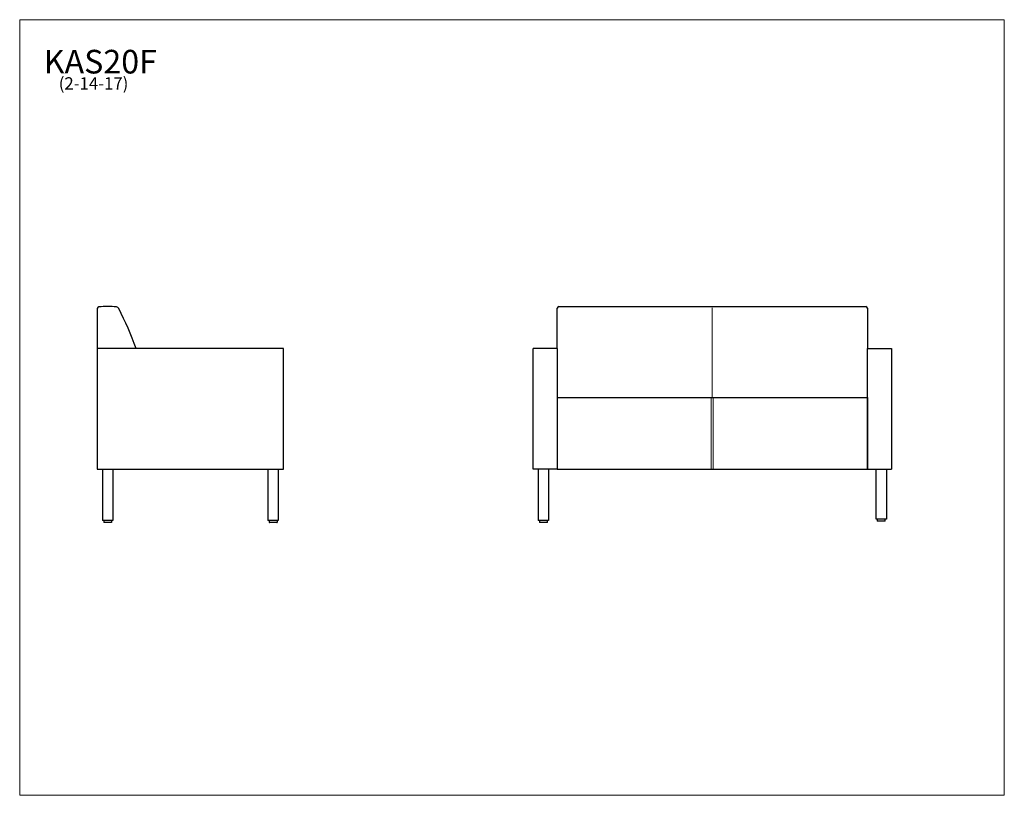
# Model space of a CAD drawing. Units: inches. Extents: x 7 to 150, y 4 to 117.
import ezdxf

# ---------------------------------------------------------------- set-up
doc = ezdxf.new("R2010")
doc.units = ezdxf.units.IN
doc.header["$LTSCALE"] = 14.285714
doc.header["$MEASUREMENT"] = 0
doc.layers.get('0').update_dxf_attribs({"lineweight": 9})
for name, color, linetype, lineweight in [('Sketch Geometry (ANSI)', 7, 'Continuous', 13), ('Symbol (ANSI)', 7, 'Continuous', 13), ('Visible (ANSI)', 7, 'Continuous', 25)]:
    doc.layers.add(name, color=color, linetype=linetype, lineweight=lineweight)
doc.styles.add('Note Text (ANSI)', font='tahoma.ttf')

# ---------------------------------------------------------------- blocks, each defined once
blk = doc.blocks.new('Borders BEST CHAIRS A LANDSCAPE')
at = {"layer": 'Sketch Geometry (ANSI)'}
for p, q in [((10.51, 8.1875), (0.51, 8.1875)), ((0.51, 8.1875), (0.51, 0.3125)), ((10.51, 0.3125), (10.51, 8.1875)), ((0.51, 0.3125), (10.51, 0.3125))]:
    blk.add_line(p, q, dxfattribs=at)

msp = doc.modelspace()

# ---------------------------------------------------------------- linework, layer by layer
at = {"layer": 'Sketch Geometry (ANSI)'}
for p, q in [((107.78, 62.16), (107.78, 75.16)), ((107.63, 62.16), (107.63, 51.78)), ((107.89, 62.16), (107.89, 51.79))]:
    msp.add_line(p, q, dxfattribs=at)
at = {"layer": 'Visible (ANSI)'}
for p, q in [((18.55, 75.06), (18.55, 69.28)), ((85.28, 75.06), (85.28, 75.11)), ((85.28, 74.94), (85.28, 75.06)), ((85.28, 69.28), (85.28, 74.94)), ((85.53, 75.36), (130.03, 75.36)), ((130.28, 75.11), (130.28, 75.06)), ((130.28, 75.06), (130.28, 74.94)), ((130.28, 74.94), (130.28, 69.28)), ((18.55, 69.28), (18.55, 51.78)), ((45.55, 69.28), (18.55, 69.28)), ((45.55, 51.78), (45.55, 69.28)), ((85.28, 69.28), (81.78, 69.28)), ((81.78, 51.78), (81.78, 69.28)), ((85.28, 69.28), (85.28, 51.78)), ((130.28, 51.78), (130.28, 69.28)), ((130.28, 69.28), (133.78, 69.28)), ((133.78, 69.28), (133.78, 51.78)), ((85.28, 62.16), (85.28, 51.78)), ((85.28, 62.16), (107.78, 62.16)), ((107.78, 62.16), (130.28, 62.16)), ((130.28, 62.16), (130.28, 51.78)), ((18.55, 51.78), (45.55, 51.78)), ((19.3, 51.78), (19.3, 44.33)), ((20.8, 51.78), (20.8, 44.33)), ((43.3, 51.78), (43.3, 44.33)), ((44.8, 51.78), (44.8, 44.33)), ((85.28, 51.78), (81.78, 51.78)), ((82.53, 51.78), (82.53, 44.33)), ((84.03, 51.78), (84.03, 44.33)), ((85.28, 51.78), (107.78, 51.78)), ((107.78, 51.78), (130.28, 51.78)), ((130.28, 51.78), (133.78, 51.78)), ((131.53, 44.53), (131.53, 51.78)), ((133.03, 51.78), (133.03, 44.53)), ((20.8, 44.33), (19.3, 44.33)), ((19.49, 44.31), (19.49, 44.04)), ((19.6, 44.33), (19.6, 44.33)), ((19.87, 44.33), (19.87, 44.33)), ((20.35, 44.33), (20.35, 44.33)), ((20.35, 44.33), (20.35, 44.33)), ((20.51, 44.33), (20.51, 44.33)), ((20.62, 44.31), (20.62, 44.04)), ((20.84, 44.53), (20.84, 44.53)), ((44.8, 44.33), (43.3, 44.33)), ((43.49, 44.31), (43.49, 44.04)), ((43.6, 44.33), (43.6, 44.33)), ((43.87, 44.33), (43.87, 44.33)), ((44.35, 44.33), (44.35, 44.33)), ((44.35, 44.33), (44.35, 44.33)), ((44.51, 44.33), (44.51, 44.33)), ((44.62, 44.31), (44.62, 44.04)), ((84.03, 44.33), (82.53, 44.33)), ((82.72, 44.31), (82.72, 44.04)), ((82.83, 44.33), (82.83, 44.33)), ((82.86, 44.33), (82.86, 44.33)), ((83.76, 44.33), (83.76, 44.33)), ((83.85, 44.04), (83.85, 44.31)), ((133.03, 44.53), (131.53, 44.53)), ((131.72, 44.51), (131.72, 44.23)), ((131.8, 44.53), (131.8, 44.53)), ((132.76, 44.53), (132.76, 44.53)), ((132.85, 44.23), (132.85, 44.51)), ((19.52, 44.02), (19.51, 44.02)), ((19.51, 44.02), (19.51, 44.02)), ((19.53, 44.02), (19.52, 44.02)), ((19.55, 44.02), (19.53, 44.02)), ((19.57, 44.02), (19.55, 44.02)), ((19.6, 44.02), (19.57, 44.02)), ((19.63, 44.02), (19.6, 44.02)), ((19.6, 44.02), (19.6, 44.02)), ((19.67, 44.02), (19.63, 44.02)), ((19.71, 44.02), (19.67, 44.02)), ((19.76, 44.02), (19.71, 44.02)), ((19.8, 44.02), (19.76, 44.02)), ((19.76, 44.02), (19.76, 44.02)), ((19.76, 44.02), (19.76, 44.02)), ((19.87, 44.02), (19.8, 44.02)), ((19.8, 44.02), (19.8, 44.02)), ((19.8, 44.02), (19.8, 44.02)), ((19.91, 44.02), (19.87, 44.02)), ((19.97, 44.02), (19.91, 44.02)), ((20.02, 44.02), (19.97, 44.02)), ((20.09, 44.02), (20.02, 44.02)), ((20.13, 44.02), (20.09, 44.02)), ((20.2, 44.02), (20.13, 44.02)), ((20.24, 44.02), (20.2, 44.02)), ((20.31, 44.02), (20.24, 44.02)), ((20.35, 44.02), (20.31, 44.02)), ((20.4, 44.02), (20.35, 44.02)), ((20.43, 44.02), (20.4, 44.02)), ((20.48, 44.02), (20.43, 44.02)), ((20.43, 44.02), (20.43, 44.02)), ((20.51, 44.02), (20.48, 44.02)), ((20.54, 44.02), (20.51, 44.02)), ((20.51, 44.02), (20.51, 44.02)), ((20.51, 44.02), (20.51, 44.02)), ((20.56, 44.02), (20.54, 44.02)), ((20.58, 44.02), (20.56, 44.02)), ((20.59, 44.02), (20.58, 44.02)), ((20.6, 44.02), (20.59, 44.02)), ((20.6, 44.02), (20.6, 44.02)), ((43.52, 44.02), (43.51, 44.02)), ((43.51, 44.02), (43.51, 44.02)), ((43.53, 44.02), (43.52, 44.02)), ((43.55, 44.02), (43.53, 44.02)), ((43.57, 44.02), (43.55, 44.02)), ((43.6, 44.02), (43.57, 44.02)), ((43.63, 44.02), (43.6, 44.02)), ((43.6, 44.02), (43.6, 44.02)), ((43.67, 44.02), (43.63, 44.02)), ((43.71, 44.02), (43.67, 44.02)), ((43.76, 44.02), (43.71, 44.02)), ((43.8, 44.02), (43.76, 44.02)), ((43.76, 44.02), (43.76, 44.02)), ((43.76, 44.02), (43.76, 44.02)), ((43.87, 44.02), (43.8, 44.02)), ((43.8, 44.02), (43.8, 44.02)), ((43.8, 44.02), (43.8, 44.02)), ((43.91, 44.02), (43.87, 44.02)), ((43.97, 44.02), (43.91, 44.02)), ((44.02, 44.02), (43.97, 44.02)), ((44.09, 44.02), (44.02, 44.02)), ((44.13, 44.02), (44.09, 44.02)), ((44.2, 44.02), (44.13, 44.02)), ((44.24, 44.02), (44.2, 44.02)), ((44.31, 44.02), (44.24, 44.02)), ((44.35, 44.02), (44.31, 44.02)), ((44.4, 44.02), (44.35, 44.02)), ((44.43, 44.02), (44.4, 44.02)), ((44.48, 44.02), (44.43, 44.02)), ((44.43, 44.02), (44.43, 44.02)), ((44.51, 44.02), (44.48, 44.02)), ((44.54, 44.02), (44.51, 44.02)), ((44.51, 44.02), (44.51, 44.02)), ((44.51, 44.02), (44.51, 44.02)), ((44.56, 44.02), (44.54, 44.02)), ((44.58, 44.02), (44.56, 44.02)), ((44.59, 44.02), (44.58, 44.02)), ((44.6, 44.02), (44.59, 44.02)), ((44.6, 44.02), (44.6, 44.02)), ((82.72, 44.04), (82.72, 44.04)), ((82.72, 44.04), (82.72, 44.04)), ((82.75, 44.02), (82.74, 44.02)), ((82.76, 44.02), (82.75, 44.02)), ((82.78, 44.02), (82.76, 44.02)), ((82.8, 44.02), (82.78, 44.02)), ((82.83, 44.02), (82.8, 44.02)), ((82.86, 44.02), (82.83, 44.02)), ((82.9, 44.02), (82.86, 44.02)), ((82.95, 44.02), (82.9, 44.02)), ((82.98, 44.02), (82.95, 44.02)), ((83.04, 44.02), (82.98, 44.02)), ((83.08, 44.02), (83.04, 44.02)), ((83.15, 44.02), (83.08, 44.02)), ((83.19, 44.02), (83.15, 44.02)), ((83.26, 44.02), (83.19, 44.02)), ((83.31, 44.02), (83.26, 44.02)), ((83.37, 44.02), (83.31, 44.02)), ((83.42, 44.02), (83.37, 44.02)), ((83.48, 44.02), (83.42, 44.02)), ((83.53, 44.02), (83.48, 44.02)), ((83.58, 44.02), (83.53, 44.02)), ((83.62, 44.02), (83.58, 44.02)), ((83.67, 44.02), (83.62, 44.02)), ((83.62, 44.02), (83.62, 44.02)), ((83.7, 44.02), (83.67, 44.02)), ((83.74, 44.02), (83.7, 44.02)), ((83.76, 44.02), (83.74, 44.02)), ((83.79, 44.02), (83.76, 44.02)), ((83.76, 44.02), (83.76, 44.02)), ((83.81, 44.02), (83.79, 44.02)), ((83.82, 44.02), (83.81, 44.02)), ((83.82, 44.02), (83.82, 44.02)), ((83.85, 44.04), (83.85, 44.04)), ((131.72, 44.23), (131.72, 44.23)), ((131.72, 44.23), (131.72, 44.23)), ((131.75, 44.21), (131.74, 44.21)), ((131.76, 44.21), (131.75, 44.21)), ((131.78, 44.21), (131.76, 44.21)), ((131.8, 44.21), (131.78, 44.21)), ((131.83, 44.21), (131.8, 44.21)), ((131.8, 44.21), (131.8, 44.21)), ((131.86, 44.21), (131.83, 44.21)), ((131.9, 44.21), (131.86, 44.21)), ((131.95, 44.21), (131.9, 44.21)), ((131.98, 44.21), (131.95, 44.21)), ((132.04, 44.21), (131.98, 44.21)), ((132.08, 44.21), (132.04, 44.21)), ((132.15, 44.21), (132.08, 44.21)), ((132.19, 44.21), (132.15, 44.21)), ((132.26, 44.21), (132.19, 44.21)), ((132.31, 44.21), (132.26, 44.21)), ((132.37, 44.21), (132.31, 44.21)), ((132.42, 44.21), (132.37, 44.21)), ((132.48, 44.21), (132.42, 44.21)), ((132.53, 44.21), (132.48, 44.21)), ((132.58, 44.21), (132.53, 44.21)), ((132.62, 44.21), (132.58, 44.21)), ((132.67, 44.21), (132.62, 44.21)), ((132.62, 44.21), (132.62, 44.21)), ((132.7, 44.21), (132.67, 44.21)), ((132.74, 44.21), (132.7, 44.21)), ((132.76, 44.21), (132.74, 44.21)), ((132.74, 44.21), (132.74, 44.21)), ((132.74, 44.21), (132.74, 44.21)), ((132.79, 44.21), (132.76, 44.21)), ((132.76, 44.21), (132.76, 44.21)), ((132.76, 44.21), (132.76, 44.21)), ((132.81, 44.21), (132.79, 44.21)), ((132.82, 44.21), (132.81, 44.21)), ((132.82, 44.21), (132.82, 44.21)), ((132.85, 44.23), (132.85, 44.23))]:
    msp.add_line(p, q, dxfattribs=at)
for centre, radius, start, end in [((18.8, 75.06), 0.25, 94.7497, 180), ((20.05, 60.01), 15.35, 85.2861, 94.7497), ((21.24, 74.82), 0.491, 27.9228, 81.0457), ((-25.41, 51.28), 52.74, 19.961, 26.7895), ((85.53, 75.11), 0.25, 90, 180), ((130.03, 75.11), 0.25, 0, 90), ((19.51, 44.31), 0.02, 90, 180), ((20.6, 44.31), 0.02, 0, 90), ((43.51, 44.31), 0.02, 90, 180), ((44.6, 44.31), 0.02, 0, 90), ((19.51, 44.04), 0.02, 180, 270), ((20.6, 44.04), 0.02, 270, 0), ((43.51, 44.04), 0.02, 180, 270), ((44.6, 44.04), 0.02, 270, 0)]:
    msp.add_arc(centre, radius, start, end, dxfattribs=at)
for points in [[(19.52, 44.33), (19.52, 44.33), (19.52, 44.33), (19.52, 44.33)], [(19.55, 44.33), (19.55, 44.33), (19.55, 44.33), (19.55, 44.33)], [(19.67, 44.33), (19.67, 44.33), (19.67, 44.33), (19.67, 44.33)], [(19.76, 44.33), (19.76, 44.33), (19.76, 44.33), (19.76, 44.33)], [(20.35, 44.33), (20.35, 44.33), (20.35, 44.33), (20.35, 44.33)], [(20.43, 44.33), (20.43, 44.33), (20.43, 44.33), (20.43, 44.33)], [(20.56, 44.33), (20.56, 44.33), (20.56, 44.33), (20.56, 44.33)], [(20.59, 44.33), (20.59, 44.33), (20.59, 44.33), (20.59, 44.33)], [(43.52, 44.33), (43.52, 44.33), (43.52, 44.33), (43.52, 44.33)], [(43.55, 44.33), (43.55, 44.33), (43.55, 44.33), (43.55, 44.33)], [(43.67, 44.33), (43.67, 44.33), (43.67, 44.33), (43.67, 44.33)], [(43.76, 44.33), (43.76, 44.33), (43.76, 44.33), (43.76, 44.33)], [(44.35, 44.33), (44.35, 44.33), (44.35, 44.33), (44.35, 44.33)], [(44.43, 44.33), (44.43, 44.33), (44.43, 44.33), (44.43, 44.33)], [(44.56, 44.33), (44.56, 44.33), (44.56, 44.33), (44.56, 44.33)], [(44.59, 44.33), (44.59, 44.33), (44.59, 44.33), (44.59, 44.33)], [(82.74, 44.33), (82.74, 44.33), (82.74, 44.33), (82.74, 44.33)], [(82.76, 44.33), (82.76, 44.33), (82.76, 44.33), (82.76, 44.33)], [(82.95, 44.33), (82.95, 44.33), (82.95, 44.33), (82.95, 44.33)], [(83.03, 44.33), (83.03, 44.33), (83.03, 44.33), (83.03, 44.33)], [(83.53, 44.33), (83.53, 44.33), (83.53, 44.33), (83.53, 44.33)], [(83.53, 44.33), (83.54, 44.33), (83.54, 44.33), (83.54, 44.33)], [(83.62, 44.33), (83.62, 44.33), (83.62, 44.33), (83.62, 44.33)], [(83.7, 44.33), (83.7, 44.33), (83.7, 44.33), (83.7, 44.33)], [(83.81, 44.33), (83.81, 44.33), (83.81, 44.33), (83.81, 44.33)], [(83.82, 44.33), (83.82, 44.33), (83.83, 44.33), (83.83, 44.33)], [(131.74, 44.53), (131.74, 44.53), (131.74, 44.53), (131.74, 44.53)], [(131.76, 44.53), (131.76, 44.53), (131.76, 44.53), (131.76, 44.53)], [(131.86, 44.53), (131.86, 44.53), (131.86, 44.53), (131.86, 44.53)], [(131.95, 44.53), (131.95, 44.53), (131.95, 44.53), (131.95, 44.53)], [(132.03, 44.52), (132.03, 44.52), (132.03, 44.52), (132.03, 44.52)], [(132.53, 44.52), (132.53, 44.52), (132.53, 44.52), (132.53, 44.52)], [(132.53, 44.52), (132.54, 44.52), (132.54, 44.52), (132.54, 44.52)], [(132.62, 44.53), (132.62, 44.53), (132.62, 44.53), (132.62, 44.53)], [(132.7, 44.53), (132.7, 44.53), (132.7, 44.53), (132.7, 44.53)], [(132.81, 44.53), (132.81, 44.53), (132.81, 44.53), (132.81, 44.53)], [(132.82, 44.53), (132.82, 44.53), (132.83, 44.53), (132.83, 44.53)], [(19.52, 44.02), (19.52, 44.02), (19.52, 44.02), (19.52, 44.02)], [(19.55, 44.02), (19.55, 44.02), (19.55, 44.02), (19.55, 44.02)], [(19.67, 44.02), (19.67, 44.02), (19.67, 44.02), (19.67, 44.02)], [(19.76, 44.02), (19.76, 44.02), (19.76, 44.02), (19.76, 44.02)], [(20.35, 44.02), (20.35, 44.02), (20.35, 44.02), (20.35, 44.02)], [(20.43, 44.02), (20.43, 44.02), (20.43, 44.02), (20.43, 44.02)], [(20.56, 44.02), (20.56, 44.02), (20.56, 44.02), (20.56, 44.02)], [(20.59, 44.02), (20.59, 44.02), (20.59, 44.02), (20.59, 44.02)], [(43.52, 44.02), (43.52, 44.02), (43.52, 44.02), (43.52, 44.02)], [(43.55, 44.02), (43.55, 44.02), (43.55, 44.02), (43.55, 44.02)], [(43.67, 44.02), (43.67, 44.02), (43.67, 44.02), (43.67, 44.02)], [(43.76, 44.02), (43.76, 44.02), (43.76, 44.02), (43.76, 44.02)], [(44.35, 44.02), (44.35, 44.02), (44.35, 44.02), (44.35, 44.02)], [(44.43, 44.02), (44.43, 44.02), (44.43, 44.02), (44.43, 44.02)], [(44.56, 44.02), (44.56, 44.02), (44.56, 44.02), (44.56, 44.02)], [(44.59, 44.02), (44.59, 44.02), (44.59, 44.02), (44.59, 44.02)], [(82.74, 44.02), (82.74, 44.02), (82.74, 44.02), (82.74, 44.02)], [(82.74, 44.02), (82.74, 44.02), (82.74, 44.02), (82.74, 44.02)], [(82.76, 44.02), (82.76, 44.02), (82.76, 44.02), (82.76, 44.02)], [(82.86, 44.02), (82.86, 44.02), (82.86, 44.02), (82.86, 44.02)], [(82.95, 44.02), (82.95, 44.02), (82.95, 44.02), (82.95, 44.02)], [(83.03, 44.02), (83.03, 44.02), (83.03, 44.02), (83.03, 44.02)], [(83.53, 44.02), (83.53, 44.02), (83.53, 44.02), (83.53, 44.02)], [(83.62, 44.02), (83.62, 44.02), (83.62, 44.02), (83.62, 44.02)], [(83.7, 44.02), (83.7, 44.02), (83.7, 44.02), (83.7, 44.02)], [(83.81, 44.02), (83.81, 44.02), (83.81, 44.02), (83.81, 44.02)], [(83.83, 44.02), (83.83, 44.02), (83.82, 44.02), (83.82, 44.02)], [(131.74, 44.21), (131.74, 44.21), (131.74, 44.21), (131.74, 44.21)], [(131.74, 44.21), (131.74, 44.21), (131.74, 44.21), (131.74, 44.21)], [(131.76, 44.21), (131.76, 44.21), (131.76, 44.21), (131.76, 44.21)], [(131.86, 44.21), (131.86, 44.21), (131.86, 44.21), (131.86, 44.21)], [(131.95, 44.21), (131.95, 44.21), (131.95, 44.21), (131.95, 44.21)], [(132.03, 44.22), (132.03, 44.22), (132.03, 44.22), (132.03, 44.22)], [(132.53, 44.22), (132.53, 44.22), (132.53, 44.22), (132.53, 44.22)], [(132.62, 44.21), (132.62, 44.21), (132.62, 44.21), (132.62, 44.21)], [(132.7, 44.21), (132.7, 44.21), (132.7, 44.21), (132.7, 44.21)], [(132.81, 44.21), (132.81, 44.21), (132.81, 44.21), (132.81, 44.21)], [(132.83, 44.21), (132.83, 44.21), (132.82, 44.21), (132.82, 44.21)]]:
    msp.add_open_spline(points, degree=3, dxfattribs=at)
for points, knots in [([(82.72, 44.31), (82.72, 44.31), (82.72, 44.32), (82.72, 44.32), (82.72, 44.32), (82.73, 44.33), (82.73, 44.33), (82.73, 44.33), (82.73, 44.33), (82.74, 44.33), (82.74, 44.33), (82.74, 44.33)], [0.00000225, 0.00000225, 0.00000225, 0.00000225, 0.01648569, 0.01648569, 0.03239837, 0.03239837, 0.04848273, 0.04848273, 0.06483392, 0.06483392, 0.07165496, 0.07165496, 0.07165496, 0.07165496]), ([(82.72, 44.31), (82.72, 44.31), (82.72, 44.32), (82.72, 44.32), (82.72, 44.32), (82.73, 44.33), (82.73, 44.33), (82.73, 44.33), (82.73, 44.33), (82.74, 44.33), (82.74, 44.33), (82.74, 44.33)], [0.00000225, 0.00000225, 0.00000225, 0.00000225, 0.01648577, 0.01648577, 0.03239847, 0.03239847, 0.04848293, 0.04848293, 0.06483414, 0.06483414, 0.06924801, 0.06924801, 0.06924801, 0.06924801]), ([(83.83, 44.33), (83.83, 44.33), (83.83, 44.33), (83.83, 44.33), (83.84, 44.33), (83.84, 44.33), (83.84, 44.33), (83.84, 44.32), (83.84, 44.32), (83.84, 44.32), (83.85, 44.31), (83.85, 44.31)], [0.01299528, 0.01299528, 0.01299528, 0.01299528, 0.01759637, 0.01759637, 0.03430665, 0.03430665, 0.05088999, 0.05088999, 0.06527352, 0.06527352, 0.0793717, 0.0793717, 0.0793717, 0.0793717]), ([(131.72, 44.51), (131.72, 44.51), (131.72, 44.51), (131.72, 44.51), (131.72, 44.52), (131.73, 44.52), (131.73, 44.52), (131.73, 44.52), (131.73, 44.52), (131.74, 44.52), (131.74, 44.52), (131.74, 44.52)], [0.00000225, 0.00000225, 0.00000225, 0.00000225, 0.01648577, 0.01648577, 0.03239847, 0.03239847, 0.04848293, 0.04848293, 0.06483414, 0.06483414, 0.06924926, 0.06924926, 0.06924926, 0.06924926]), ([(131.72, 44.51), (131.72, 44.51), (131.72, 44.51), (131.72, 44.51), (131.72, 44.52), (131.73, 44.52), (131.73, 44.52), (131.73, 44.52), (131.73, 44.52), (131.74, 44.52), (131.74, 44.52), (131.74, 44.52)], [0.00000225, 0.00000225, 0.00000225, 0.00000225, 0.01648569, 0.01648569, 0.03239837, 0.03239837, 0.04848273, 0.04848273, 0.06483392, 0.06483392, 0.07165393, 0.07165393, 0.07165393, 0.07165393]), ([(132.83, 44.52), (132.83, 44.52), (132.83, 44.52), (132.83, 44.52), (132.84, 44.52), (132.84, 44.52), (132.84, 44.52), (132.84, 44.51), (132.84, 44.51), (132.84, 44.51), (132.85, 44.51), (132.85, 44.51)], [0.0129978, 0.0129978, 0.0129978, 0.0129978, 0.01759704, 0.01759704, 0.03430749, 0.03430749, 0.05089092, 0.05089092, 0.06528235, 0.06528235, 0.07937757, 0.07937757, 0.07937757, 0.07937757]), ([(82.74, 44.02), (82.74, 44.02), (82.74, 44.02), (82.73, 44.02), (82.73, 44.02), (82.73, 44.03), (82.73, 44.03), (82.72, 44.03), (82.72, 44.03), (82.72, 44.04), (82.72, 44.04), (82.72, 44.04)], [0.01301079, 0.01301079, 0.01301079, 0.01301079, 0.01759288, 0.01759288, 0.0343054, 0.0343054, 0.05088873, 0.05088873, 0.06526683, 0.06526683, 0.07943224, 0.07943224, 0.07943224, 0.07943224]), ([(83.85, 44.04), (83.85, 44.04), (83.84, 44.04), (83.84, 44.03), (83.84, 44.03), (83.84, 44.03), (83.84, 44.03), (83.83, 44.02), (83.83, 44.02), (83.83, 44.02), (83.83, 44.02), (83.83, 44.02)], [0.00000172, 0.00000172, 0.00000172, 0.00000172, 0.01644942, 0.01644942, 0.03236949, 0.03236949, 0.04845984, 0.04845984, 0.06481412, 0.06481412, 0.07178382, 0.07178382, 0.07178382, 0.07178382]), ([(131.74, 44.21), (131.74, 44.21), (131.74, 44.21), (131.73, 44.22), (131.73, 44.22), (131.73, 44.22), (131.73, 44.22), (131.72, 44.22), (131.72, 44.23), (131.72, 44.23), (131.72, 44.23), (131.72, 44.23)], [0.01300993, 0.01300993, 0.01300993, 0.01300993, 0.01759265, 0.01759265, 0.03430512, 0.03430512, 0.05088841, 0.05088841, 0.06526358, 0.06526358, 0.07943024, 0.07943024, 0.07943024, 0.07943024]), ([(132.85, 44.23), (132.85, 44.23), (132.84, 44.23), (132.84, 44.22), (132.84, 44.22), (132.84, 44.22), (132.84, 44.22), (132.83, 44.22), (132.83, 44.21), (132.83, 44.21), (132.83, 44.21), (132.83, 44.21)], [0.00000172, 0.00000172, 0.00000172, 0.00000172, 0.01644942, 0.01644942, 0.03236949, 0.03236949, 0.04845984, 0.04845984, 0.06481412, 0.06481412, 0.07178537, 0.07178537, 0.07178537, 0.07178537])]:
    msp.add_open_spline(points, degree=3, knots=knots, dxfattribs=at)

# ---------------------------------------------------------------- block references
at = {"xscale": 14.28571428571428, "yscale": 14.28571428571428, "zscale": 14.28571428571428}
msp.add_blockref('Borders BEST CHAIRS A LANDSCAPE', (0, 0), dxfattribs=at)

# ---------------------------------------------------------------- texts
at = {"layer": 'Symbol (ANSI)', "insert": (10.77, 112.59), "char_height": 1.7143, "width": 15.8314, "attachment_point": 1, "line_spacing_factor": 0.694964, "style": 'Note Text (ANSI)'}
msp.add_mtext('{\\H2.00002x;KAS20F\\H0.5x;\\P\\H1.04165x;    (2-14-17)\\H2.07071x; }', dxfattribs=at)

doc.saveas('drawing.dxf')
